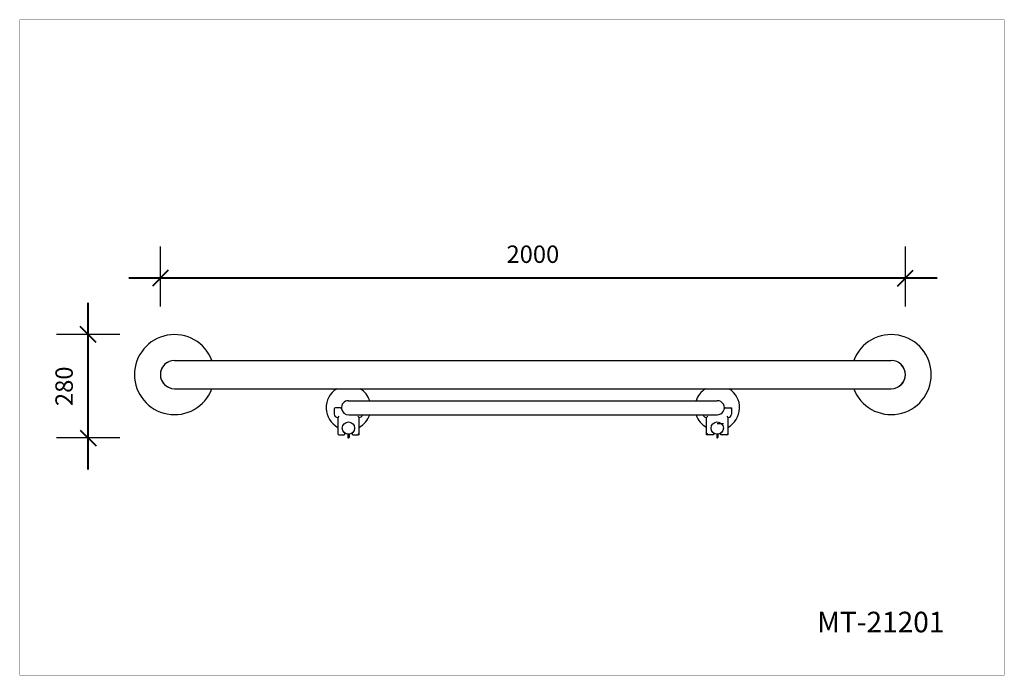
# Model space of a CAD drawing. Units: millimetres. Extents: x 182009 to 184652, y 9213 to 10974.
import ezdxf

# ---------------------------------------------------------------- set-up
doc = ezdxf.new("R2010")
doc.units = ezdxf.units.MM
doc.layers.add('DEFAULT', color=7, linetype='Continuous')
doc.layers.add('DiKom', color=7, linetype='Continuous')
doc.layers.add('frame', color=7, linetype='Continuous', plot=False)
doc.styles.add('Qitele', font='txt', dxfattribs={"height": 300})
doc.dimstyles.new('Qitele', dxfattribs={"dimscale": 85, "dimtxt": 4, "dimasz": 5, "dimexe": 4, "dimexo": 0, "dimgap": 3, "dimtad": 1, "dimdec": 0, "dimrnd": 10, "dimzin": 1, "dimtxsty": 'Standard', "dimblk": 'OBLIQUE', "dimcen": 5, "dimdle": 4, "dimclrd": 256, "dimclre": 256, "dimclrt": 256, "dimadec": 0, "dimazin": 0, "dimtfac": 1, "dimtdec": 0, "dimtmove": 0, "dimatfit": 3, "dimldrblk": 'OBLIQUE', "dimfxl": 6, "dimfxlon": 1, "dimlwd": 40, "dimlwe": 30, "dimarcsym": 0})

# ---------------------------------------------------------------- blocks, each defined once
blk = doc.blocks.new('_Oblique')
at = {"color": 0, "linetype": 'ByBlock', "lineweight": -2}
blk.add_line((-0.5, -0.5), (0.5, 0.5), dxfattribs=at)
blk = doc.blocks.new('*D4')
at = {"lineweight": 30, "transparency": 16777216}
for p, q in [((182386.5, 10203.3), (182386.5, 10364.3)), ((184386.5, 10203.3), (184386.5, 10364.3))]:
    blk.add_line(p, q, dxfattribs=at)
at = {"lineweight": 40, "transparency": 16777216}
blk.add_line((184471.5, 10279.3), (182301.5, 10279.3), dxfattribs=at)
at = {"layer": 'Defpoints', "color": 0, "transparency": 16777216}
for p in [(182386.5, 10279.3), (182386.5, 10203.3), (184386.5, 10203.3)]:
    blk.add_point(p, dxfattribs=at)
at = {"lineweight": 40, "transparency": 16777216, "xscale": 42.5, "yscale": 42.5, "zscale": 42.5, "rotation": 180}
blk.add_blockref('_Oblique', (182386.5, 10279.3), dxfattribs=at)
at = {"lineweight": 40, "transparency": 16777216, "xscale": 42.5, "yscale": 42.5, "zscale": 42.5}
blk.add_blockref('_Oblique', (184386.5, 10279.3), dxfattribs=at)
at = {"transparency": 16777216, "insert": (183386.5, 10337.7), "char_height": 46.75, "attachment_point": 5}
blk.add_mtext('2000', dxfattribs=at)
blk = doc.blocks.new('*D5')
at = {"lineweight": 40, "transparency": 16777216}
blk.add_line((182192.6, 9765.3), (182192.6, 10213), dxfattribs=at)
at = {"lineweight": 30, "transparency": 16777216}
for p, q in [((182277.6, 10128), (182107.6, 10128)), ((182277.6, 9850.3), (182107.6, 9850.3))]:
    blk.add_line(p, q, dxfattribs=at)
at = {"layer": 'Defpoints', "color": 0, "transparency": 16777216}
for p in [(182192.6, 10128), (182424.5, 10128), (182891.5, 9850.3)]:
    blk.add_point(p, dxfattribs=at)
at = {"lineweight": 40, "transparency": 16777216, "xscale": 42.5, "yscale": 42.5, "zscale": 42.5}
for p, rotation in [((182192.6, 10128), 90), ((182192.6, 9850.3), 270)]:
    blk.add_blockref('_Oblique', p, dxfattribs=dict(at, rotation=rotation))
at = {"transparency": 16777216, "insert": (182134.2, 9989.2), "char_height": 46.75, "attachment_point": 5, "rotation": 90}
blk.add_mtext('280', dxfattribs=at)
blk = doc.blocks.new('MT-21201')
at = {"layer": 'DiKom'}
for p, q in [((182424.5, 10058.5), (184348.5, 10058.5)), ((182424.5, 9982.5), (184348.5, 9982.5)), ((182891.5, 9950.5), (183881.5, 9950.5)), ((182869.7, 9931.5), (182856.5, 9931.5)), ((182872.7, 9928.9), (182872.7, 9928.5)), ((182892.1, 9912.5), (183881, 9912.5)), ((182866, 9908.5), (182863, 9905.5)), ((182863, 9905.5), (182863, 9861.5)), ((182920, 9905.5), (182917, 9908.5)), ((182920, 9861.5), (182920, 9905.5)), ((183853, 9905.5), (183856, 9908.5)), ((183898, 9888.5), (183881.5, 9888.5)), ((183907, 9908.5), (183910, 9905.5)), ((183910.5, 9905.5), (183910, 9905.5)), ((182881.5, 9861.5), (182881.5, 9863.9)), ((182890, 9860.6), (182890, 9851.9)), ((182893, 9860.6), (182893, 9851.9)), ((182901.5, 9863.9), (182901.5, 9861.5)), ((182917, 9861.5), (182920, 9858.5)), ((182920, 9861.5), (182920, 9861.4)), ((182920, 9858.5), (182920, 9861.4)), ((182920, 9861.3), (182920, 9861)), ((183856, 9861.5), (183853, 9858.5)), ((183853, 9861), (183853, 9861.3)), ((183880, 9860.6), (183880, 9851.9)), ((183883, 9860.6), (183883, 9851.9)), ((182866, 9858.5), (182878.5, 9858.5)), ((182904.5, 9858.5), (182917, 9858.5)), ((182920, 9858.5), (182920, 9858.5))]:
    blk.add_line(p, q, dxfattribs=at)
blk.add_lwpolyline([(182853.5, 9928.5), (182853.5, 9914.5, 0.414614), (182862.5, 9905.5), (182863, 9905.5)], format="xyb", dxfattribs=at)
for points in [[(183900.5, 9931.5), (183919.5, 9931.5), (183919.5, 9914.5)], [(183853, 9858.5), (183853, 9905.5), (183852.5, 9905.5)], [(183910, 9905.5), (183910, 9858.5), (183891.5, 9858.5), (183891.5, 9863.9)], [(183871.5, 9863.9), (183871.5, 9858.5), (183853, 9858.5)]]:
    blk.add_lwpolyline(points, dxfattribs=at)
for centre in [(182891.5, 9877), (183881.5, 9877)]:
    blk.add_circle(centre, 16.5, dxfattribs=at)
for centre, radius, start, end in [((182424.5, 10020.5), 107.5, 20.7008, 339.2992), ((184348.5, 10020.5), 107.5, 200.7008, 159.2992), ((182424.5, 10020.5), 38, 90, 270), ((182424.5, 10020.5), 38, 117.3426, 242.6574), ((184348.5, 10020.5), 38, 270.0011, 89.9989), ((184348.5, 10020.5), 38, 298.7927, 61.2073), ((182891.5, 9931.5), 60, 121.85, 241.6406), ((182891.5, 9931.5), 60, 18.4615, 58.15), ((183881.5, 9931.5), 60, 121.85, 161.5385), ((183881.5, 9931.5), 60, 298.3594, 58.15), ((182891.5, 9931.5), 19, 90, 187.7988), ((183881.5, 9931.5), 19, 268.6469, 90), ((182856.5, 9928.5), 3, 90, 180), ((182869.7, 9928.5), 3, 7.8388, 89.9999), ((182891.5, 9931.5), 19, 189.0847, 271.7663), ((182920.5, 9914.5), 9.03, 266.9838, 347.092), ((182891.5, 9931.5), 60, 298.3593, 341.5385), ((183881.5, 9931.5), 60, 198.4615, 241.6406), ((183852.5, 9914.5), 9, 192.8396, 270), ((183903.3, 9928.5), 3, 94.2879, 171.9168), ((183910.5, 9914.5), 9, 270.0001, 0), ((183916.5, 9928.5), 3, 360, 90), ((182866, 9861.5), 3, 180, 270), ((182878.5, 9861.5), 3, 269.9998, 360), ((182904.5, 9861.5), 3, 179.9999, 270.0001), ((182917, 9861.5), 3, 269.9997, 355.3541), ((183856, 9861.5), 3, 184.8494, 265.3668), ((183868.5, 9861.5), 3, 274.6349, 355.3468), ((183894.5, 9861.5), 3, 184.6537, 265.3637), ((183907, 9861.5), 3, 270, 0), ((182891.5, 9851.8), 1.5, 179.9989, 269.9997), ((182891.5, 9851.8), 1.5, 270.0003, 0.0011), ((183881.5, 9851.8), 1.5, 179.9993, 269.9994), ((183881.5, 9851.8), 1.5, 270.0003, 0.0011)]:
    blk.add_arc(centre, radius, start, end, dxfattribs=at)

msp = doc.modelspace()

# ---------------------------------------------------------------- linework, layer by layer
at = {"layer": 'frame', "const_width": 0.414}
msp.add_lwpolyline([(182009.1, 10973.3), (184651.9, 10973.3), (184651.9, 9213.2), (182009.1, 9213.2)], close=True, dxfattribs=at)

# ---------------------------------------------------------------- block references
at = {"layer": 'DEFAULT'}
msp.add_blockref('MT-21201', (0, 0), dxfattribs=at)

# ---------------------------------------------------------------- texts
at = {"layer": 'DiKom', "insert": (184149.7, 9383.7), "char_height": 55.23, "attachment_point": 1, "style": 'Qitele'}
msp.add_mtext_dynamic_manual_height_columns('MT-21201', width=1041.293, gutter_width=0.863, heights=[0], dxfattribs=at)

# ---------------------------------------------------------------- dimensions: what is measured, and where the dimension line sits
dim = msp.add_linear_dim(base=(182386.5, 10279.3), p1=(184386.5, 10203.3), p2=(182386.5, 10203.3), dimstyle='Qitele', override={"dimtxt": 0.55, "dimasz": 0.5, "dimexe": 1, "dimgap": 0.4, "dimdle": 1, "dimfxl": 1})
dim.commit()
dim.dimension.update_dxf_attribs({"geometry": '*D4', "text_midpoint": (183386.5, 10337.7)})
dim = msp.add_linear_dim(base=(182192.6, 10128), p1=(182891.5, 9850.3), p2=(182424.5, 10128), angle=90, dimstyle='Qitele', override={"dimtxt": 0.55, "dimasz": 0.5, "dimexe": 1, "dimgap": 0.4, "dimdle": 1, "dimfxl": 1})
dim.commit()
dim.dimension.update_dxf_attribs({"geometry": '*D5', "text_midpoint": (182134.2, 9989.2)})

doc.saveas('drawing.dxf')
